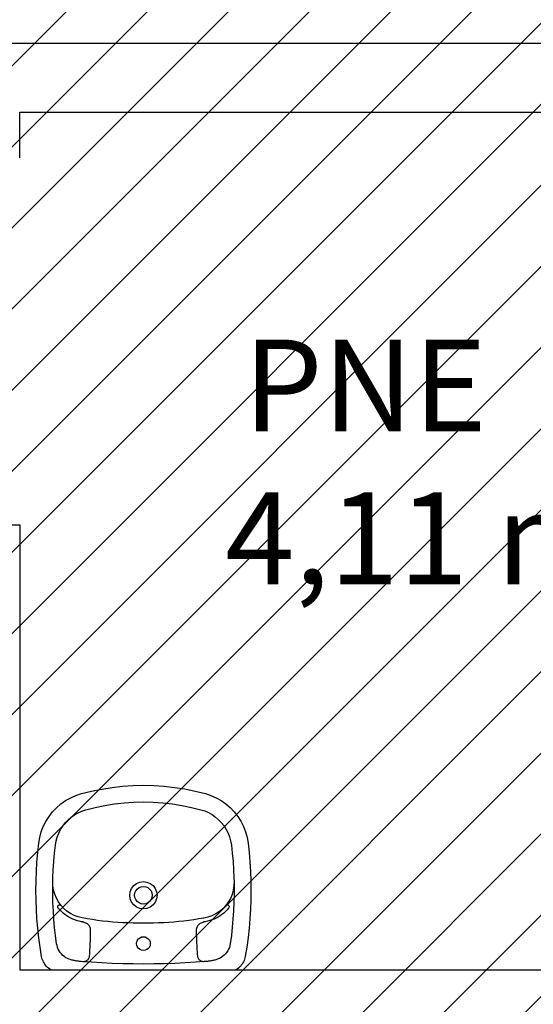
# Model space of a CAD drawing. Units: millimetres. Extents: x -74 to 659, y -116 to 275.
# Drawn here: x 179 to 180, y 12 to 15 of the extents above; entities that cross this region are included whole.
import ezdxf

# ---------------------------------------------------------------- set-up
doc = ezdxf.new("R2010")
doc.units = ezdxf.units.MM
doc.header["$MEASUREMENT"] = 0
for name, color, linetype in [('MANCHAS OPERACIONAL', 254, 'Continuous'), ('PAREDES', 4, 'Continuous'), ('TEXTOS', 2, 'Continuous'), ('VISTAS', 1, 'Continuous')]:
    doc.layers.add(name, color=color, linetype=linetype)
doc.styles.get("Standard").update_dxf_attribs({"font": 'arial.ttf'})

# ---------------------------------------------------------------- blocks, each defined once
blk = doc.blocks.new('A$C48051B13')
at = {"layer": 'VISTAS'}
for p, q in [((0.0999, 0.5029), (0.0874, 0.4966)), ((0.1129, 0.5079), (0.0999, 0.5029)), ((0.1264, 0.5116), (0.1129, 0.5079)), ((0.1402, 0.5139), (0.1264, 0.5116)), ((0.163, 0.5164), (0.1402, 0.5139)), ((0.1859, 0.5184), (0.163, 0.5164)), ((0.2088, 0.5197), (0.1859, 0.5184)), ((0.2318, 0.5206), (0.2088, 0.5197)), ((0.2547, 0.5208), (0.2318, 0.5206)), ((0.2777, 0.5205), (0.2547, 0.5208)), ((0.3006, 0.5197), (0.2777, 0.5205)), ((0.3235, 0.5182), (0.3006, 0.5197)), ((0.3464, 0.5163), (0.3235, 0.5182)), ((0.3692, 0.5137), (0.3464, 0.5163)), ((0.3919, 0.5107), (0.3692, 0.5137)), ((0.4146, 0.507), (0.3919, 0.5107)), ((0.4179, 0.5063), (0.4146, 0.507)), ((0.4212, 0.5054), (0.4179, 0.5063)), ((0.4244, 0.5042), (0.4212, 0.5054)), ((0.4275, 0.5028), (0.4244, 0.5042)), ((0.4305, 0.5012), (0.4275, 0.5028)), ((0.4334, 0.4994), (0.4305, 0.5012)), ((0.0645, 0.4805), (0.0544, 0.4709)), ((0.0755, 0.4891), (0.0645, 0.4805)), ((0.0874, 0.4966), (0.0755, 0.4891)), ((0.1846, 0.4774), (0.1647, 0.4757)), ((0.2045, 0.4787), (0.1846, 0.4774)), ((0.2245, 0.4796), (0.2045, 0.4787)), ((0.2336, 0.4798), (0.2245, 0.4796)), ((0.2445, 0.48), (0.2336, 0.4798)), ((0.2438, 0.4795), (0.2336, 0.4798)), ((0.254, 0.4779), (0.2438, 0.4795)), ((0.2645, 0.48), (0.2445, 0.48)), ((0.2638, 0.4752), (0.254, 0.4779)), ((0.2844, 0.4795), (0.2645, 0.48)), ((0.3044, 0.4786), (0.2844, 0.4795)), ((0.3243, 0.4773), (0.3044, 0.4786)), ((0.3442, 0.4755), (0.3243, 0.4773)), ((0.4361, 0.4974), (0.4334, 0.4994)), ((0.4387, 0.4952), (0.4361, 0.4974)), ((0.4411, 0.4928), (0.4387, 0.4952)), ((0.4434, 0.4902), (0.4411, 0.4928)), ((0.4454, 0.4875), (0.4434, 0.4902)), ((0.4473, 0.4846), (0.4454, 0.4875)), ((0.4473, 0.4846), (0.4471, 0.0361)), ((0.0452, 0.4603), (0.0372, 0.4488)), ((0.0544, 0.4709), (0.0452, 0.4603)), ((0.0987, 0.4557), (0.0908, 0.4496)), ((0.1071, 0.4611), (0.0987, 0.4557)), ((0.116, 0.4655), (0.1071, 0.4611)), ((0.1254, 0.4691), (0.116, 0.4655)), ((0.135, 0.4718), (0.1254, 0.4691)), ((0.1448, 0.4735), (0.135, 0.4718)), ((0.1647, 0.4757), (0.1448, 0.4735)), ((0.2733, 0.4713), (0.2638, 0.4752)), ((0.2823, 0.4663), (0.2733, 0.4713)), ((0.2907, 0.4603), (0.2823, 0.4663)), ((0.2899, 0.4645), (0.2898, 0.4633)), ((0.2898, 0.4633), (0.2899, 0.4621)), ((0.2904, 0.4657), (0.2899, 0.4645)), ((0.2899, 0.4621), (0.2904, 0.4609)), ((0.2911, 0.4666), (0.2904, 0.4657)), ((0.2904, 0.4609), (0.2912, 0.4599)), ((0.2912, 0.4599), (0.2907, 0.4603)), ((0.2921, 0.4674), (0.2911, 0.4666)), ((0.2982, 0.4534), (0.2912, 0.4599)), ((0.2933, 0.4679), (0.2921, 0.4674)), ((0.2945, 0.468), (0.2933, 0.4679)), ((0.2957, 0.4679), (0.2945, 0.468)), ((0.2969, 0.4674), (0.2957, 0.4679)), ((0.2978, 0.4667), (0.2969, 0.4674)), ((0.302, 0.463), (0.2978, 0.4667)), ((0.3049, 0.4456), (0.2982, 0.4534)), ((0.3059, 0.459), (0.302, 0.463)), ((0.3096, 0.4549), (0.3059, 0.459)), ((0.313, 0.4506), (0.3096, 0.4549)), ((0.3641, 0.4733), (0.3442, 0.4755)), ((0.3839, 0.4706), (0.3641, 0.4733)), ((0.3885, 0.4697), (0.3839, 0.4706)), ((0.3929, 0.4684), (0.3885, 0.4697)), ((0.3972, 0.4667), (0.3929, 0.4684)), ((0.4013, 0.4645), (0.3972, 0.4667)), ((0.4051, 0.4619), (0.4013, 0.4645)), ((0.4087, 0.459), (0.4051, 0.4619)), ((0.412, 0.4557), (0.4087, 0.459)), ((0.415, 0.4522), (0.412, 0.4557)), ((0.0303, 0.4366), (0.0246, 0.4238)), ((0.0372, 0.4488), (0.0303, 0.4366)), ((0.0771, 0.4352), (0.0713, 0.427)), ((0.0836, 0.4427), (0.0771, 0.4352)), ((0.0908, 0.4496), (0.0836, 0.4427)), ((0.3107, 0.4371), (0.3049, 0.4456)), ((0.3154, 0.428), (0.3107, 0.4371)), ((0.3162, 0.446), (0.313, 0.4506)), ((0.3192, 0.4413), (0.3162, 0.446)), ((0.3218, 0.4364), (0.3192, 0.4413)), ((0.3242, 0.4314), (0.3218, 0.4364)), ((0.3263, 0.4263), (0.3242, 0.4314)), ((0.4176, 0.4483), (0.415, 0.4522)), ((0.4198, 0.4442), (0.4176, 0.4483)), ((0.4216, 0.44), (0.4198, 0.4442)), ((0.423, 0.4355), (0.4216, 0.44)), ((0.4235, 0.4335), (0.423, 0.4355)), ((0.4239, 0.4315), (0.4235, 0.4335)), ((0.4244, 0.4295), (0.4239, 0.4315)), ((0.4248, 0.4275), (0.4244, 0.4295)), ((0.0203, 0.4105), (0.0141, 0.386)), ((0.0246, 0.4238), (0.0203, 0.4105)), ((0.0624, 0.4092), (0.0593, 0.3997)), ((0.0664, 0.4183), (0.0624, 0.4092)), ((0.0713, 0.427), (0.0664, 0.4183)), ((0.3189, 0.4184), (0.3154, 0.428)), ((0.3214, 0.4084), (0.3189, 0.4184)), ((0.3235, 0.3962), (0.3214, 0.4084)), ((0.328, 0.421), (0.3263, 0.4263)), ((0.3295, 0.4157), (0.328, 0.421)), ((0.3307, 0.4102), (0.3295, 0.4157)), ((0.3308, 0.4098), (0.3307, 0.4102)), ((0.3308, 0.4093), (0.3308, 0.4098)), ((0.3309, 0.4089), (0.3308, 0.4093)), ((0.331, 0.4084), (0.3309, 0.4089)), ((0.3311, 0.408), (0.331, 0.4084)), ((0.3312, 0.4075), (0.3311, 0.408)), ((0.3313, 0.4071), (0.3312, 0.4075)), ((0.3313, 0.4066), (0.3313, 0.4071)), ((0.3314, 0.4062), (0.3313, 0.4066)), ((0.3315, 0.4057), (0.3314, 0.4062)), ((0.3316, 0.4053), (0.3315, 0.4057)), ((0.4252, 0.4255), (0.4248, 0.4275)), ((0.4255, 0.4235), (0.4252, 0.4255)), ((0.4258, 0.4214), (0.4255, 0.4235)), ((0.4261, 0.4194), (0.4258, 0.4214)), ((0.4264, 0.4173), (0.4261, 0.4194)), ((0.4266, 0.4153), (0.4264, 0.4173)), ((0.4268, 0.4132), (0.4266, 0.4153)), ((0.427, 0.4112), (0.4268, 0.4132)), ((0.4273, 0.4072), (0.427, 0.4112)), ((0.4288, 0.3861), (0.4273, 0.4072)), ((0.4274, 0.4053), (0.4273, 0.4072)), ((0.0141, 0.386), (0.0091, 0.3612)), ((0.0593, 0.3997), (0.0536, 0.3769)), ((0.3255, 0.3839), (0.3235, 0.3962)), ((0.3272, 0.3717), (0.3255, 0.3839)), ((0.3317, 0.4048), (0.3316, 0.4053)), ((0.3317, 0.4048), (0.3322, 0.4027)), ((0.3322, 0.4027), (0.3329, 0.4006)), ((0.3329, 0.4006), (0.3339, 0.3986)), ((0.3339, 0.3986), (0.3352, 0.3967)), ((0.3352, 0.3967), (0.3366, 0.395)), ((0.3366, 0.395), (0.3382, 0.3935)), ((0.3382, 0.3935), (0.34, 0.3922)), ((0.34, 0.3922), (0.3419, 0.3911)), ((0.3419, 0.3911), (0.344, 0.3902)), ((0.344, 0.3902), (0.3461, 0.3896)), ((0.3461, 0.3896), (0.3483, 0.3892)), ((0.3483, 0.3892), (0.3506, 0.3891)), ((0.3506, 0.3891), (0.3559, 0.3892)), ((0.3559, 0.3892), (0.3612, 0.3893)), ((0.3612, 0.3893), (0.3665, 0.3894)), ((0.3665, 0.3894), (0.3718, 0.3896)), ((0.3718, 0.3896), (0.3771, 0.3897)), ((0.3771, 0.3897), (0.3824, 0.3899)), ((0.3824, 0.3899), (0.3877, 0.3902)), ((0.3877, 0.3902), (0.393, 0.3904)), ((0.393, 0.3904), (0.3983, 0.3907)), ((0.3983, 0.3907), (0.4036, 0.3911)), ((0.4036, 0.3911), (0.4089, 0.3914)), ((0.4089, 0.3914), (0.4142, 0.3918)), ((0.4142, 0.3918), (0.4161, 0.3921)), ((0.4161, 0.3921), (0.4179, 0.3926)), ((0.4179, 0.3926), (0.4196, 0.3933)), ((0.4196, 0.3933), (0.4212, 0.3943)), ((0.4212, 0.3943), (0.4227, 0.3954)), ((0.4227, 0.3954), (0.424, 0.3967)), ((0.424, 0.3967), (0.4251, 0.3982)), ((0.4251, 0.3982), (0.426, 0.3999)), ((0.426, 0.3999), (0.4267, 0.4016)), ((0.4267, 0.4016), (0.4272, 0.4034)), ((0.4272, 0.4034), (0.4274, 0.4053)), ((0.4303, 0.3609), (0.4288, 0.3861)), ((0.0091, 0.3612), (0.0051, 0.3362)), ((0.0536, 0.3769), (0.0489, 0.3539)), ((0.3288, 0.3594), (0.3272, 0.3717)), ((0.3302, 0.347), (0.3288, 0.3594)), ((0.4315, 0.3358), (0.4303, 0.3609)), ((0.0051, 0.3362), (0.0023, 0.311)), ((0.0489, 0.3539), (0.0452, 0.3307)), ((0.3313, 0.3347), (0.3302, 0.347)), ((0.3323, 0.3223), (0.3313, 0.3347)), ((0.4323, 0.3106), (0.4315, 0.3358)), ((0.0023, 0.311), (0.0006, 0.2858)), ((0.0452, 0.3307), (0.0426, 0.3074)), ((0.333, 0.31), (0.3323, 0.3223)), ((0.4328, 0.2854), (0.4323, 0.3106)), ((0.0426, 0.3074), (0.041, 0.2839)), ((0.2499, 0.2891), (0.243, 0.2839)), ((0.2579, 0.2924), (0.2499, 0.2891)), ((0.2664, 0.2936), (0.2579, 0.2924)), ((0.275, 0.2924), (0.2664, 0.2936)), ((0.283, 0.2891), (0.275, 0.2924)), ((0.2899, 0.2838), (0.283, 0.2891)), ((0.3336, 0.2976), (0.333, 0.31)), ((0.3339, 0.2852), (0.3336, 0.2976)), ((0.0006, 0.2858), (0, 0.2605)), ((0.041, 0.2839), (0.0405, 0.2605)), ((0.2344, 0.269), (0.2333, 0.2604)), ((0.2377, 0.277), (0.2344, 0.269)), ((0.243, 0.2839), (0.2377, 0.277)), ((0.2458, 0.2659), (0.2451, 0.2604)), ((0.248, 0.2711), (0.2458, 0.2659)), ((0.2514, 0.2755), (0.248, 0.2711)), ((0.2558, 0.2789), (0.2514, 0.2755)), ((0.2609, 0.281), (0.2558, 0.2789)), ((0.2664, 0.2817), (0.2609, 0.281)), ((0.2719, 0.281), (0.2664, 0.2817)), ((0.2771, 0.2789), (0.2719, 0.281)), ((0.2815, 0.2755), (0.2771, 0.2789)), ((0.2849, 0.2711), (0.2815, 0.2755)), ((0.287, 0.2659), (0.2849, 0.2711)), ((0.2877, 0.2604), (0.287, 0.2659)), ((0.2951, 0.277), (0.2899, 0.2838)), ((0.2985, 0.269), (0.2951, 0.277)), ((0.2996, 0.2604), (0.2985, 0.269)), ((0.3341, 0.2728), (0.3339, 0.2852)), ((0.334, 0.2604), (0.3341, 0.2728)), ((0.3675, 0.2647), (0.3669, 0.2604)), ((0.3692, 0.2687), (0.3675, 0.2647)), ((0.3718, 0.2721), (0.3692, 0.2687)), ((0.3752, 0.2747), (0.3718, 0.2721)), ((0.3792, 0.2764), (0.3752, 0.2747)), ((0.3835, 0.2769), (0.3792, 0.2764)), ((0.3878, 0.2764), (0.3835, 0.2769)), ((0.3918, 0.2747), (0.3878, 0.2764)), ((0.3952, 0.2721), (0.3918, 0.2747)), ((0.3979, 0.2687), (0.3952, 0.2721)), ((0.3995, 0.2647), (0.3979, 0.2687)), ((0.4001, 0.2604), (0.3995, 0.2647)), ((0.433, 0.2602), (0.4328, 0.2854)), ((0, 0.2605), (0.0006, 0.2352)), ((0.0405, 0.2605), (0.041, 0.237)), ((0.2333, 0.2604), (0.2344, 0.2518)), ((0.2344, 0.2518), (0.2377, 0.2438)), ((0.2377, 0.2438), (0.243, 0.237)), ((0.2451, 0.2604), (0.2458, 0.2549)), ((0.2458, 0.2549), (0.248, 0.2497)), ((0.248, 0.2497), (0.2513, 0.2453)), ((0.2513, 0.2453), (0.2558, 0.2419)), ((0.2558, 0.2419), (0.2609, 0.2398)), ((0.2609, 0.2398), (0.2664, 0.2391)), ((0.2664, 0.2391), (0.2719, 0.2398)), ((0.2719, 0.2398), (0.2771, 0.2419)), ((0.2771, 0.2419), (0.2815, 0.2453)), ((0.2815, 0.2453), (0.2849, 0.2497)), ((0.2849, 0.2497), (0.287, 0.2549)), ((0.287, 0.2549), (0.2877, 0.2604)), ((0.2899, 0.2369), (0.2951, 0.2438)), ((0.2951, 0.2438), (0.2985, 0.2518)), ((0.2985, 0.2518), (0.2996, 0.2604)), ((0.3339, 0.2358), (0.3341, 0.2481)), ((0.3341, 0.2481), (0.334, 0.2604)), ((0.3669, 0.2604), (0.3675, 0.2561)), ((0.3675, 0.2561), (0.3692, 0.2521)), ((0.3692, 0.2521), (0.3718, 0.2486)), ((0.3718, 0.2486), (0.3752, 0.246)), ((0.3752, 0.246), (0.3792, 0.2444)), ((0.3792, 0.2444), (0.3835, 0.2438)), ((0.3835, 0.2438), (0.3878, 0.2443)), ((0.3878, 0.2443), (0.3918, 0.246)), ((0.3918, 0.246), (0.3952, 0.2486)), ((0.3952, 0.2486), (0.3979, 0.2521)), ((0.3979, 0.2521), (0.3995, 0.2561)), ((0.3995, 0.2561), (0.4001, 0.2604)), ((0.4328, 0.2351), (0.433, 0.2602)), ((0.0006, 0.2352), (0.0022, 0.2099)), ((0.041, 0.237), (0.0426, 0.2136)), ((0.243, 0.237), (0.2498, 0.2317)), ((0.2498, 0.2317), (0.2578, 0.2284)), ((0.2578, 0.2284), (0.2664, 0.2272)), ((0.2664, 0.2272), (0.275, 0.2284)), ((0.275, 0.2284), (0.283, 0.2317)), ((0.283, 0.2317), (0.2899, 0.2369)), ((0.333, 0.2113), (0.3336, 0.2236)), ((0.3336, 0.2236), (0.3339, 0.2358)), ((0.4323, 0.2099), (0.4328, 0.2351)), ((0.0022, 0.2099), (0.0051, 0.1848)), ((0.0426, 0.2136), (0.0452, 0.1902)), ((0.3313, 0.1868), (0.3323, 0.199)), ((0.3323, 0.199), (0.333, 0.2113)), ((0.4314, 0.1847), (0.4323, 0.2099)), ((0.0051, 0.1848), (0.009, 0.1598)), ((0.0452, 0.1902), (0.0488, 0.167)), ((0.0488, 0.167), (0.0535, 0.144)), ((0.3288, 0.1624), (0.3302, 0.1746)), ((0.3302, 0.1746), (0.3313, 0.1868)), ((0.4303, 0.1596), (0.4314, 0.1847)), ((0.009, 0.1598), (0.014, 0.135)), ((0.0535, 0.144), (0.0592, 0.1212)), ((0.3256, 0.138), (0.3273, 0.1502)), ((0.3273, 0.1502), (0.3288, 0.1624)), ((0.4287, 0.1344), (0.4303, 0.1596)), ((0.014, 0.135), (0.0202, 0.1104)), ((0.0592, 0.1212), (0.0623, 0.1118)), ((0.3217, 0.1145), (0.3237, 0.1259)), ((0.3237, 0.1259), (0.3256, 0.138)), ((0.3329, 0.1202), (0.3321, 0.1181)), ((0.3339, 0.1222), (0.3329, 0.1202)), ((0.3351, 0.124), (0.3339, 0.1222)), ((0.3365, 0.1257), (0.3351, 0.124)), ((0.3381, 0.1272), (0.3365, 0.1257)), ((0.3399, 0.1286), (0.3381, 0.1272)), ((0.3418, 0.1297), (0.3399, 0.1286)), ((0.3439, 0.1305), (0.3418, 0.1297)), ((0.346, 0.1311), (0.3439, 0.1305)), ((0.3482, 0.1315), (0.346, 0.1311)), ((0.3504, 0.1316), (0.3482, 0.1315)), ((0.3557, 0.1316), (0.3504, 0.1316)), ((0.3611, 0.1315), (0.3557, 0.1316)), ((0.3664, 0.1313), (0.3611, 0.1315)), ((0.3717, 0.1312), (0.3664, 0.1313)), ((0.377, 0.131), (0.3717, 0.1312)), ((0.3824, 0.1308), (0.377, 0.131)), ((0.3877, 0.1306), (0.3824, 0.1308)), ((0.393, 0.1303), (0.3877, 0.1306)), ((0.3983, 0.13), (0.393, 0.1303)), ((0.4036, 0.1296), (0.3983, 0.13)), ((0.409, 0.1293), (0.4036, 0.1296)), ((0.4143, 0.1289), (0.409, 0.1293)), ((0.4161, 0.1286), (0.4143, 0.1289)), ((0.4179, 0.1281), (0.4161, 0.1286)), ((0.4196, 0.1274), (0.4179, 0.1281)), ((0.4212, 0.1264), (0.4196, 0.1274)), ((0.4226, 0.1253), (0.4212, 0.1264)), ((0.4239, 0.124), (0.4226, 0.1253)), ((0.425, 0.1225), (0.4239, 0.124)), ((0.4259, 0.1208), (0.425, 0.1225)), ((0.4266, 0.1191), (0.4259, 0.1208)), ((0.4272, 0.1136), (0.4287, 0.1344)), ((0.0202, 0.1104), (0.0245, 0.0971)), ((0.0245, 0.0971), (0.0302, 0.0843)), ((0.0623, 0.1118), (0.0663, 0.1026)), ((0.0663, 0.1026), (0.0712, 0.0939)), ((0.316, 0.0945), (0.3194, 0.1043)), ((0.3194, 0.1043), (0.3216, 0.1138)), ((0.3216, 0.1138), (0.3217, 0.1145)), ((0.3262, 0.0945), (0.3279, 0.0998)), ((0.3279, 0.0998), (0.3294, 0.1051)), ((0.3294, 0.1051), (0.3306, 0.1105)), ((0.3306, 0.1105), (0.3307, 0.111)), ((0.3307, 0.111), (0.3308, 0.1114)), ((0.3308, 0.1119), (0.3309, 0.1124)), ((0.3308, 0.1114), (0.3308, 0.1119)), ((0.3309, 0.1124), (0.331, 0.1128)), ((0.331, 0.1128), (0.3311, 0.1133)), ((0.3311, 0.1133), (0.3312, 0.1137)), ((0.3312, 0.1137), (0.3313, 0.1142)), ((0.3313, 0.1146), (0.3314, 0.1151)), ((0.3313, 0.1142), (0.3313, 0.1146)), ((0.3314, 0.1151), (0.3315, 0.1155)), ((0.3315, 0.1155), (0.3316, 0.116)), ((0.3321, 0.1181), (0.3316, 0.116)), ((0.425, 0.0951), (0.4254, 0.0971)), ((0.4254, 0.0971), (0.4257, 0.0992)), ((0.4257, 0.0992), (0.426, 0.1012)), ((0.426, 0.1012), (0.4263, 0.1032)), ((0.4263, 0.1032), (0.4265, 0.1052)), ((0.4265, 0.1052), (0.4267, 0.1073)), ((0.4271, 0.1173), (0.4266, 0.1191)), ((0.4267, 0.1073), (0.4269, 0.1093)), ((0.4269, 0.1093), (0.4272, 0.1136)), ((0.4273, 0.1155), (0.4271, 0.1173)), ((0.4272, 0.1136), (0.4273, 0.1155)), ((0.0302, 0.0843), (0.0371, 0.0721)), ((0.0371, 0.0721), (0.0451, 0.0607)), ((0.0712, 0.0939), (0.077, 0.0858)), ((0.077, 0.0858), (0.0835, 0.0782)), ((0.0835, 0.0782), (0.0907, 0.0713)), ((0.299, 0.0683), (0.3057, 0.0763)), ((0.3057, 0.0763), (0.3114, 0.0851)), ((0.3114, 0.0851), (0.316, 0.0945)), ((0.3129, 0.0702), (0.3161, 0.0748)), ((0.3161, 0.0748), (0.3191, 0.0795)), ((0.3191, 0.0795), (0.3217, 0.0843)), ((0.3217, 0.0843), (0.3241, 0.0894)), ((0.3241, 0.0894), (0.3262, 0.0945)), ((0.4149, 0.0685), (0.4175, 0.0724)), ((0.4175, 0.0724), (0.4197, 0.0765)), ((0.4197, 0.0765), (0.4215, 0.0807)), ((0.4215, 0.0807), (0.4229, 0.0852)), ((0.4229, 0.0852), (0.4233, 0.0871)), ((0.4233, 0.0871), (0.4238, 0.0891)), ((0.4238, 0.0891), (0.4243, 0.0911)), ((0.4243, 0.0911), (0.4247, 0.0931)), ((0.4247, 0.0931), (0.425, 0.0951)), ((0.0451, 0.0607), (0.0542, 0.0501)), ((0.0542, 0.0501), (0.0644, 0.0404)), ((0.0907, 0.0713), (0.0986, 0.0652)), ((0.0986, 0.0652), (0.107, 0.0598)), ((0.107, 0.0598), (0.1159, 0.0553)), ((0.1159, 0.0553), (0.1252, 0.0518)), ((0.1252, 0.0518), (0.1348, 0.0491)), ((0.1348, 0.0491), (0.1447, 0.0474)), ((0.2643, 0.0458), (0.2739, 0.0498)), ((0.2739, 0.0498), (0.283, 0.055)), ((0.283, 0.055), (0.291, 0.0609)), ((0.2898, 0.0587), (0.2896, 0.0575)), ((0.2896, 0.0575), (0.2898, 0.0563)), ((0.2903, 0.0599), (0.2898, 0.0587)), ((0.2898, 0.0563), (0.2903, 0.0551)), ((0.291, 0.0609), (0.2903, 0.0599)), ((0.2903, 0.0551), (0.291, 0.0542)), ((0.291, 0.0609), (0.2914, 0.0612)), ((0.291, 0.0542), (0.292, 0.0534)), ((0.2914, 0.0612), (0.299, 0.0683)), ((0.292, 0.0534), (0.2931, 0.0529)), ((0.2931, 0.0529), (0.2943, 0.0527)), ((0.2943, 0.0527), (0.2956, 0.0529)), ((0.2956, 0.0529), (0.2967, 0.0534)), ((0.2967, 0.0534), (0.2977, 0.0541)), ((0.2977, 0.0541), (0.3019, 0.0578)), ((0.3019, 0.0578), (0.3058, 0.0617)), ((0.3058, 0.0617), (0.3095, 0.0659)), ((0.3095, 0.0659), (0.3129, 0.0702)), ((0.364, 0.0474), (0.3838, 0.0501)), ((0.3838, 0.0501), (0.3883, 0.051)), ((0.3883, 0.051), (0.3928, 0.0523)), ((0.3928, 0.0523), (0.3971, 0.0541)), ((0.3971, 0.0541), (0.4012, 0.0562)), ((0.4012, 0.0562), (0.405, 0.0588)), ((0.405, 0.0588), (0.4086, 0.0617)), ((0.4086, 0.0617), (0.4119, 0.065)), ((0.4119, 0.065), (0.4149, 0.0685)), ((0.0644, 0.0404), (0.0754, 0.0318)), ((0.0754, 0.0318), (0.0872, 0.0243)), ((0.0872, 0.0243), (0.0997, 0.0181)), ((0.1447, 0.0474), (0.1645, 0.0452)), ((0.1645, 0.0452), (0.1845, 0.0434)), ((0.1845, 0.0434), (0.2044, 0.0421)), ((0.2044, 0.0421), (0.2244, 0.0412)), ((0.2244, 0.0412), (0.2335, 0.041)), ((0.2335, 0.041), (0.2439, 0.0414)), ((0.2335, 0.041), (0.2443, 0.0408)), ((0.2439, 0.0414), (0.2542, 0.043)), ((0.2443, 0.0408), (0.2643, 0.0408)), ((0.2542, 0.043), (0.2643, 0.0458)), ((0.2643, 0.0408), (0.2843, 0.0413)), ((0.2843, 0.0413), (0.3043, 0.0421)), ((0.3043, 0.0421), (0.3242, 0.0435)), ((0.3242, 0.0435), (0.3441, 0.0452)), ((0.3441, 0.0452), (0.364, 0.0474)), ((0.436, 0.0233), (0.4386, 0.0255)), ((0.4386, 0.0255), (0.441, 0.0279)), ((0.441, 0.0279), (0.4432, 0.0305)), ((0.4432, 0.0305), (0.4453, 0.0332)), ((0.4453, 0.0332), (0.4471, 0.0361)), ((0.0997, 0.0181), (0.1128, 0.013)), ((0.1128, 0.013), (0.1262, 0.0093)), ((0.1262, 0.0093), (0.14, 0.0069)), ((0.14, 0.0069), (0.1629, 0.0044)), ((0.1629, 0.0044), (0.1857, 0.0025)), ((0.1857, 0.0025), (0.2086, 0.0011)), ((0.2086, 0.0011), (0.2316, 0.0003)), ((0.2316, 0.0003), (0.2545, 0)), ((0.2545, 0), (0.2775, 0.0003)), ((0.2775, 0.0003), (0.3004, 0.0011)), ((0.3004, 0.0011), (0.3233, 0.0025)), ((0.3233, 0.0025), (0.3462, 0.0045)), ((0.3462, 0.0045), (0.369, 0.007)), ((0.369, 0.007), (0.3918, 0.0101)), ((0.3918, 0.0101), (0.4145, 0.0137)), ((0.4145, 0.0137), (0.4178, 0.0144)), ((0.4178, 0.0144), (0.4211, 0.0153)), ((0.4211, 0.0153), (0.4243, 0.0165)), ((0.4243, 0.0165), (0.4274, 0.0179)), ((0.4274, 0.0179), (0.4304, 0.0195)), ((0.4304, 0.0195), (0.4332, 0.0213)), ((0.4332, 0.0213), (0.436, 0.0233))]:
    blk.add_line(p, q, dxfattribs=at)

msp = doc.modelspace()

# ---------------------------------------------------------------- hatches: boundary and pattern name
at = {"layer": 'MANCHAS OPERACIONAL'}
h = msp.add_hatch(dxfattribs=at)
h.set_pattern_fill('ANSI31', color=256, style=0)
h.set_pattern_definition([(45, (9e-10, -269.97324), (-0.088388348, 0.088388348), [])])
h.paths.add_polyline_path([(216.4149, 8.1603), (214.3916, 8.1603), (214.3998, 14.4456), (212.6922, 14.4475), (212.6845, 8.1836), (189.4221, 8.1836), (189.4221, 14.4847), (203.2721, 14.4587), (203.2721, 21.9368), (195.7362, 21.9368), (195.7362, 40.7956), (171.3115, 40.7956), (171.3053, 35.5456), (168.4746, 35.5456), (168.4232, 35.5456), (168.4205, 29.1745), (164.2478, 29.1708), (164.2589, 16.592), (177.0299, 16.592), (177.0373, -10.7294), (177.5471, -10.7294), (177.5471, -10.4544), (191.9721, -10.4544), (191.9721, -8.2544), (197.2251, -8.2544), (197.2251, -4.9544), (197.2751, -4.9544), (198.2751, -3.9544), (203.9221, -3.9544), (204.9221, -4.9544), (205.0471, -4.9544), (205.0474, -8.6544), (211.2971, -8.6544), (211.2971, -4.9544), (211.4221, -4.9544), (212.4221, -3.9544), (216.4149, -3.9544)])

# ---------------------------------------------------------------- linework, layer by layer
at = {"layer": 'PAREDES'}
for p, q in [((178.3546, 14.5456), (183.9346, 14.5456)), ((179.3046, 14.3956), (181.5046, 14.3956)), ((179.3046, 14.2956), (179.3046, 14.3956)), ((179.3046, 14.3956), (181.0571, 14.3956)), ((179.1546, 13.4956), (179.3046, 13.4956)), ((179.3046, 13.4956), (179.3046, 12.5256)), ((179.3046, 12.5256), (181.5046, 12.5256))]:
    msp.add_line(p, q, dxfattribs=at)

# ---------------------------------------------------------------- block references
at = {"xscale": -0.9, "yscale": 0.9, "zscale": 0.9, "rotation": 90}
msp.add_blockref('A$C48051B13', (179.8087, 12.9281), dxfattribs=at)

# ---------------------------------------------------------------- texts
at = {"layer": 'TEXTOS', "insert": (179.7162, 13.8997), "char_height": 0.2, "attachment_point": 1}
msp.add_mtext_dynamic_manual_height_columns('\\pi0.38132;PNE\\P\\pi0.18078;4,11 m²', width=1.300568, gutter_width=1, heights=[0], dxfattribs=at)

doc.saveas('drawing.dxf')
